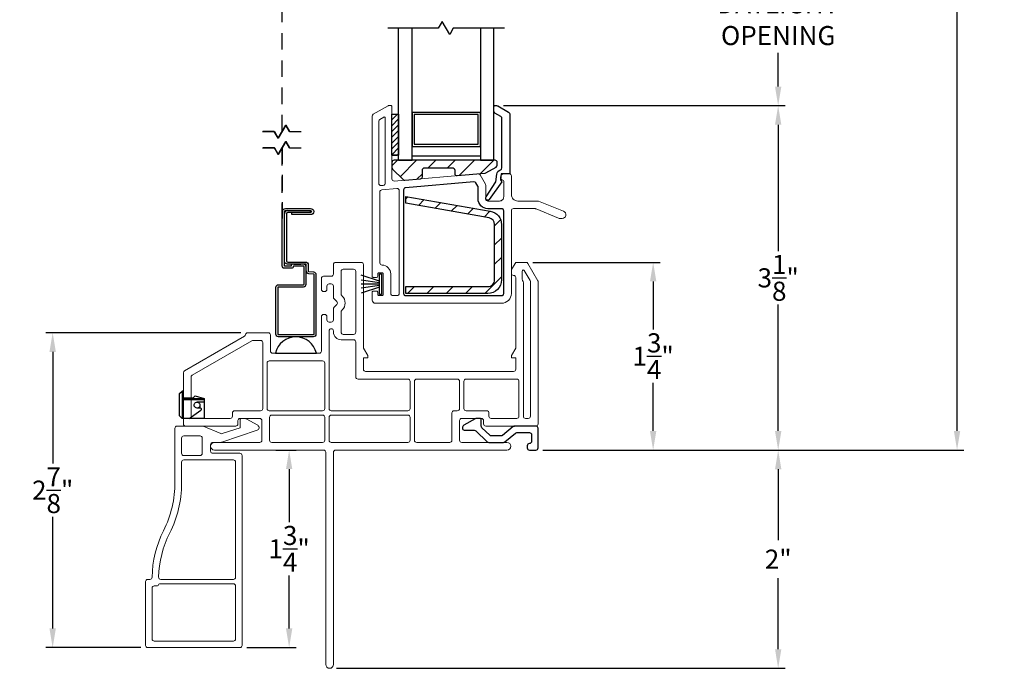
# Model space of a CAD drawing. Extents: x 137.8 to 156.9, y 16.2 to 44.9.
# Drawn here: x 143.6 to 152.6, y 27.1 to 33 of the extents above; entities that cross this region are included whole.
import ezdxf

# ---------------------------------------------------------------- set-up
doc = ezdxf.new("R2010")
doc.units = 0
doc.header["$LTSCALE"] = 0.3
doc.header["$MEASUREMENT"] = 0
doc.linetypes.add('DASHED', pattern=[0.75, 0.5, -0.25])
doc.styles.add('ARCHITECTURAL', font='simplex.shx')
doc.dimstyles.new('DIM-MMSTACKED', dxfattribs={"dimscale": 0, "dimtxt": 0.125, "dimasz": 0.125, "dimexe": 0.063, "dimexo": 0.063, "dimgap": 0.07, "dimtad": 0, "dimtih": 1, "dimtoh": 1, "dimdec": 4, "dimzin": 4, "dimdsep": 46, "dimlunit": 4, "dimtxsty": 'ARCHITECTURAL', "dimcen": 0.02, "dimclrt": 7, "dimadec": 0, "dimazin": 0, "dimtfac": 0.75, "dimtdec": 4, "dimtmove": 2, "dimatfit": 3, "dimfxl": 0, "dimfrac": 1, "dimtolj": 1, "dimtzin": 4, "dimarcsym": 0})

# ---------------------------------------------------------------- blocks, each defined once
blk = doc.blocks.new('*D7')
at = {"color": 0, "lineweight": -2, "ltscale": 3.333333}
for p, q in [((148.0023, 32.2125), (150.5818, 32.2125)), ((150.5188, 32.0375), (150.5188, 30.8794)), ((150.5188, 29.2313), (150.5188, 30.3894)), ((148.362, 29.0563), (150.5818, 29.0563))]:
    blk.add_line(p, q, dxfattribs=at)
at = {"color": 0, "ltscale": 3.333333}
for points in [[(150.4897, 32.0375), (150.548, 32.0375), (150.5188, 32.2125)], [(150.4897, 29.2313), (150.548, 29.2313), (150.5188, 29.0563)]]:
    blk.add_solid(points, dxfattribs=at)
at = {"layer": 'Defpoints', "color": 0, "ltscale": 3.333333}
for p in [(147.9393, 32.2125), (150.5188, 32.2125), (148.299, 29.0563)]:
    blk.add_point(p, dxfattribs=at)
at = {"color": 7, "ltscale": 3.333333, "insert": (150.5188, 30.6344), "char_height": 0.175, "attachment_point": 5, "style": 'ARCHITECTURAL'}
blk.add_mtext('\\A1;3\\S1/8;"', dxfattribs=at)
blk = doc.blocks.new('*D11')
at = {"color": 0, "lineweight": -2, "ltscale": 3.333333}
for p, q in [((148.362, 40.986), (152.2208, 40.986)), ((152.1578, 40.811), (152.1578, 35.3245)), ((152.1578, 29.2313), (152.1578, 34.7178)), ((148.362, 29.0563), (152.2208, 29.0563))]:
    blk.add_line(p, q, dxfattribs=at)
at = {"color": 0, "ltscale": 3.333333}
for points in [[(152.1286, 40.811), (152.1869, 40.811), (152.1578, 40.986)], [(152.1286, 29.2313), (152.1869, 29.2313), (152.1578, 29.0563)]]:
    blk.add_solid(points, dxfattribs=at)
at = {"layer": 'Defpoints', "color": 0, "ltscale": 3.333333}
for p in [(148.299, 40.986), (148.299, 29.0563), (152.1578, 29.0563)]:
    blk.add_point(p, dxfattribs=at)
at = {"color": 7, "ltscale": 3.333333, "insert": (152.1578, 35.0211), "char_height": 0.175, "attachment_point": 5, "style": 'ARCHITECTURAL'}
blk.add_mtext('\\A1;FRAME\\PHEIGHT', dxfattribs=at)
blk = doc.blocks.new('*D12')
at = {"color": 0, "lineweight": -2, "ltscale": 3.333333}
for p, q in [((148.362, 29.0563), (150.5818, 29.0563)), ((150.5188, 28.8813), (150.5188, 28.2305)), ((150.5188, 27.2315), (150.5188, 27.8822)), ((146.472, 27.0565), (150.5818, 27.0565))]:
    blk.add_line(p, q, dxfattribs=at)
at = {"color": 0, "ltscale": 3.333333}
for points in [[(150.4897, 28.8813), (150.548, 28.8813), (150.5188, 29.0563)], [(150.4897, 27.2315), (150.548, 27.2315), (150.5188, 27.0565)]]:
    blk.add_solid(points, dxfattribs=at)
at = {"layer": 'Defpoints', "color": 0, "ltscale": 3.333333}
for p in [(148.299, 29.0563), (146.409, 27.0565), (150.5188, 27.0565)]:
    blk.add_point(p, dxfattribs=at)
at = {"color": 7, "ltscale": 3.333333, "insert": (150.5188, 28.0564), "char_height": 0.175, "attachment_point": 5, "style": 'ARCHITECTURAL'}
blk.add_mtext('\\A1;2"', dxfattribs=at)
blk = doc.blocks.new('*D16')
at = {"color": 0, "lineweight": -2, "ltscale": 3.333333}
for p, q in [((145.5958, 30.1315), (143.8084, 30.1315)), ((143.8714, 29.9565), (143.8714, 28.934)), ((143.8714, 27.4215), (143.8714, 28.444)), ((144.679, 27.2465), (143.8084, 27.2465))]:
    blk.add_line(p, q, dxfattribs=at)
at = {"color": 0, "ltscale": 3.333333}
for points in [[(143.8422, 29.9565), (143.9006, 29.9565), (143.8714, 30.1315)], [(143.8422, 27.4215), (143.9006, 27.4215), (143.8714, 27.2465)]]:
    blk.add_solid(points, dxfattribs=at)
at = {"layer": 'Defpoints', "color": 0, "ltscale": 3.333333}
for p in [(145.6588, 30.1315), (143.8714, 27.2465), (144.742, 27.2465)]:
    blk.add_point(p, dxfattribs=at)
at = {"color": 7, "ltscale": 3.333333, "insert": (143.8714, 28.689), "char_height": 0.175, "attachment_point": 5, "style": 'ARCHITECTURAL'}
blk.add_mtext('\\A1;2\\S7/8;"', dxfattribs=at)
blk = doc.blocks.new('*D17')
at = {"color": 0, "lineweight": -2, "ltscale": 3.333333}
for p, q in [((148.2704, 30.7765), (149.4362, 30.7765)), ((149.3732, 30.6015), (149.3732, 30.1614)), ((149.3732, 29.2313), (149.3732, 29.6714)), ((148.362, 29.0563), (149.4362, 29.0563))]:
    blk.add_line(p, q, dxfattribs=at)
at = {"color": 0, "ltscale": 3.333333}
for points in [[(149.344, 30.6015), (149.4024, 30.6015), (149.3732, 30.7765)], [(149.344, 29.2313), (149.4024, 29.2313), (149.3732, 29.0563)]]:
    blk.add_solid(points, dxfattribs=at)
at = {"layer": 'Defpoints', "color": 0, "ltscale": 3.333333}
for p in [(148.2074, 30.7765), (149.3732, 30.7765), (148.299, 29.0563)]:
    blk.add_point(p, dxfattribs=at)
at = {"color": 7, "ltscale": 3.333333, "insert": (149.3732, 29.9164), "char_height": 0.175, "attachment_point": 5, "style": 'ARCHITECTURAL'}
blk.add_mtext('\\A1;1\\S3/4;"', dxfattribs=at)
blk = doc.blocks.new('*D4')
at = {"color": 0, "lineweight": -2, "ltscale": 3.333333}
for p, q in [((145.9169, 29.0565), (146.101, 29.0565)), ((146.038, 28.8815), (146.038, 28.3965)), ((146.038, 27.4215), (146.038, 27.9065)), ((145.65, 27.2465), (146.101, 27.2465))]:
    blk.add_line(p, q, dxfattribs=at)
at = {"color": 0, "ltscale": 3.333333}
for points in [[(146.0088, 28.8815), (146.0672, 28.8815), (146.038, 29.0565)], [(146.0088, 27.4215), (146.0672, 27.4215), (146.038, 27.2465)]]:
    blk.add_solid(points, dxfattribs=at)
at = {"layer": 'Defpoints', "color": 0, "ltscale": 3.333333}
for p in [(145.8539, 29.0565), (146.038, 29.0565), (145.587, 27.2465)]:
    blk.add_point(p, dxfattribs=at)
at = {"color": 7, "ltscale": 3.333333, "insert": (146.038, 28.1515), "char_height": 0.175, "attachment_point": 5, "style": 'ARCHITECTURAL'}
blk.add_mtext('\\A1;1\\S3/4;"', dxfattribs=at)
blk = doc.blocks.new('*D27')
at = {"color": 0, "lineweight": -2, "ltscale": 3.333333}
for p, q in [((148.0022, 33.7887), (150.5818, 33.7887)), ((150.5188, 33.6137), (150.5188, 33.3039)), ((150.5188, 32.3875), (150.5188, 32.6973)), ((148.0023, 32.2125), (150.5818, 32.2125))]:
    blk.add_line(p, q, dxfattribs=at)
at = {"color": 0, "ltscale": 3.333333}
for points in [[(150.4897, 33.6137), (150.548, 33.6137), (150.5188, 33.7887)], [(150.4897, 32.3875), (150.548, 32.3875), (150.5188, 32.2125)]]:
    blk.add_solid(points, dxfattribs=at)
at = {"layer": 'Defpoints', "color": 0, "ltscale": 3.333333}
for p in [(147.9392, 33.7887), (147.9393, 32.2125), (150.5188, 32.2125)]:
    blk.add_point(p, dxfattribs=at)
at = {"color": 7, "ltscale": 3.333333, "insert": (150.5188, 33.2339), "char_height": 0.175, "attachment_point": 2, "style": 'ARCHITECTURAL'}
blk.add_mtext('\\A1;DAYLIGHT\\POPENING', dxfattribs=at)

msp = doc.modelspace()

# ---------------------------------------------------------------- linework, layer by layer
at = {"color": 1, "linetype": 'DASHED'}
for points in [[(145.975, 31.9776), (145.975, 33.525)], [(145.975, 31.8284), (145.975, 31.1645), (145.975, 31.8285)]]:
    msp.add_lwpolyline(points, dxfattribs=at)
at = {"color": 8}
for points in [[(148.0126, 32.9224), (147.542, 32.9224), (147.509, 32.8654), (147.4401, 32.9847), (147.4042, 32.9224), (146.9428, 32.9224)], [(147.04, 31.7134), (147.04, 32.9224)], [(147.04, 31.7134), (147.165, 31.7134), (147.165, 32.9224)], [(147.79, 32.9224), (147.79, 31.7134), (147.915, 31.7134), (147.915, 32.9224)], [(145.7941, 31.9762), (145.9024, 31.9762), (145.9383, 31.914), (146.0072, 32.0333), (146.0402, 31.9762), (146.141, 31.9762)], [(145.8007, 31.9762), (145.9024, 31.9762), (145.9383, 31.9141), (145.9023, 31.9763), (145.7982, 31.9763)], [(146.0401, 31.9763), (146.1451, 31.9763)], [(146.0468, 31.9762), (146.1476, 31.9762)], [(145.7941, 31.8271), (145.9024, 31.8271), (145.9383, 31.7649), (146.0072, 31.8842), (146.0402, 31.8271), (146.141, 31.8271)], [(146.0401, 31.8272), (146.0072, 31.8843), (146.0401, 31.8272), (146.1451, 31.8272)], [(145.7982, 31.8272), (145.9023, 31.8272), (145.9383, 31.765), (145.9024, 31.8271), (145.8007, 31.8271)], [(146.0468, 31.8271), (146.1476, 31.8271)]]:
    msp.add_lwpolyline(points, dxfattribs=at)
at = {"lineweight": 5}
for points in [[(148.074, 31.2487, -0.414214), (148.094, 31.2687), (148.2927, 31.2687, -0.099973), (148.3005, 31.2671), (148.5054, 31.1808, 0.099973), (148.519, 31.1781), (148.539, 31.1781, 0.826177), (148.552, 31.2456), (148.3222, 31.3373, 0.095184), (148.3148, 31.3387), (148.134, 31.3387, -0.414214), (148.074, 31.3987), (148.074, 31.5684, 0.414214), (148.054, 31.5884), (148.0042, 31.5884, 0.414214), (147.9742, 31.5584), (147.9742, 31.5584, 0.342053), (147.9967, 31.5293, -0.342053), (148.0042, 31.5196), (148.0042, 31.3784, -0.414214), (147.9642, 31.3384), (147.8592, 31.3384, -0.414214), (147.8392, 31.3584), (147.8392, 31.4833, 0.131652), (147.8365, 31.4933), (147.7874, 31.5783, 0.291473), (147.7684, 31.5883), (147.0009, 31.5211, -0.440011), (146.9792, 31.541), (146.9792, 32.204, 0.414214), (146.9692, 32.214), (146.9545, 32.214, 0.131652), (146.9445, 32.2114), (146.8091, 32.1332, 0.267949), (146.7991, 32.1158), (146.7991, 30.6488, 0.414214), (146.8091, 30.6388), (146.8393, 30.6388, 0.414214), (146.8493, 30.6488), (146.8493, 30.6711, -0.414214), (146.8593, 30.6811), (146.8894, 30.6811, -0.414214), (146.8994, 30.6711), (146.8994, 30.4815, -0.414214), (146.8894, 30.4715), (146.8593, 30.4715, -0.414214), (146.8493, 30.4815), (146.8493, 30.5038, 0.414214), (146.8393, 30.5138), (146.8091, 30.5138, 0.414214), (146.7991, 30.5038), (146.7991, 30.4315, 0.414214), (146.8291, 30.4015), (147.984, 30.4015)], [(147.984, 30.4015, 0.414214), (148.074, 30.4915), (148.074, 31.2487)], [(147.619, 29.1265, -0.414214), (147.599, 29.1465), (147.599, 29.3265, -0.414214), (147.619, 29.3465), (147.799, 29.3465, -0.414214), (147.819, 29.3265), (147.819, 29.2965, 0.414214), (147.839, 29.2765), (148.299, 29.2765, 0.414214), (148.319, 29.2965), (148.319, 30.5979, 0.131652), (148.3163, 30.6079), (148.2248, 30.7665, 0.267949), (148.2074, 30.7765), (148.1255, 30.7765, 0.267949), (148.1082, 30.7665), (148.0767, 30.7118, 0.131652), (148.074, 30.7018), (148.074, 30.6772, 0.414214), (148.094, 30.6572, -0.414214), (148.114, 30.6372), (148.114, 29.9905), (148.0746, 29.9223), (148.0746, 29.9026), (148.114, 29.9026), (148.114, 29.7967, -0.41416), (148.094, 29.7767), (146.739, 29.7765, -0.414267), (146.719, 29.7965), (146.719, 29.9026), (146.7584, 29.9026), (146.7584, 29.9223), (146.719, 29.9905), (146.719, 30.7565, 0.414214), (146.699, 30.7765), (146.4638, 30.7765, 0.414714), (146.4438, 30.7564), (146.4438, 30.669, -0.414214), (146.4238, 30.649), (146.3538, 30.649, 0.414214), (146.3338, 30.629), (146.3338, 30.5288, 0.414214), (146.3538, 30.5088), (146.364, 30.5088, 0.414214), (146.384, 30.5288), (146.384, 30.5588, -0.414214), (146.404, 30.5788), (146.424, 30.5788, -0.414214), (146.444, 30.5588), (146.444, 30.4571, 0.198912), (146.4499, 30.443), (146.4749, 30.418, -0.414214), (146.4749, 30.3897), (146.4499, 30.3647, 0.198912), (146.444, 30.3505), (146.444, 30.2488, -0.414214), (146.424, 30.2288), (146.404, 30.2288, -0.414214), (146.384, 30.2488), (146.384, 30.2788, 0.414214), (146.364, 30.2988), (146.354, 30.2988, 0.414214), (146.334, 30.2788), (146.334, 29.964, -0.414214), (146.314, 29.944), (145.8865, 29.944, -0.414214), (145.8665, 29.964), (145.8665, 30.1115, 0.414214), (145.8465, 30.1315), (145.6588, 30.1315, 0.369196), (145.6391, 30.1146, -0.226533), (145.6293, 30.1004), (145.079, 29.7826, 0.267949), (145.069, 29.7653), (145.069, 29.2965, 0.414214), (145.089, 29.2765), (145.549, 29.2765, 0.414214), (145.569, 29.2965), (145.569, 29.3265, -0.414214), (145.589, 29.3465), (145.769, 29.3465, -0.414214), (145.789, 29.3265), (145.789, 29.1465, -0.414214), (145.769, 29.1265)], [(145.769, 29.1265), (145.3539, 29.1265, 0.997159), (145.3539, 29.0565), (146.354, 29.0565, -0.414214), (146.374, 29.0365), (146.374, 27.0915, 1), (146.444, 27.0915), (146.444, 29.0365, -0.414214), (146.464, 29.0565), (148.0341, 29.0565, 0.997159), (148.0341, 29.1265), (147.619, 29.1265)]]:
    msp.add_lwpolyline(points, format="xyb", dxfattribs=at)
at = {"linetype": 'Continuous'}
msp.add_lwpolyline([(147.8424, 31.3765), (147.9321, 31.5156), (147.9406, 31.5849, -0.299655), (147.9739, 31.6245, 0.331961), (147.9882, 31.6437), (147.9882, 32.0951, 0.267949), (147.9782, 32.1124), (147.9232, 32.1441, -0.267949), (147.9132, 32.1615), (147.9132, 32.2025, -0.414214), (147.9232, 32.2125), (147.9393, 32.2125, -0.131652), (147.9493, 32.2099), (148.0492, 32.1522, -0.267949), (148.0592, 32.1349), (148.0592, 31.5874), (147.9802, 31.5874), (147.9735, 31.5328), (147.9874, 31.515), (147.8722, 31.3518, -0.907322), (147.8426, 31.3769)], format="xyb", dxfattribs=at)
for points in [[(146.978, 31.7583), (146.978, 32.1333), (147.04, 32.1333), (147.04, 31.7583), (146.978, 31.7583), (147.028, 31.7583)], [(146.8644, 30.6042), (146.6994, 30.659)], [(146.8644, 30.5894), (146.6994, 30.613)], [(146.8644, 30.5763), (146.6994, 30.5763)], [(146.8644, 30.5632), (146.6994, 30.5396)], [(146.8644, 30.5484), (146.6994, 30.4936)]]:
    msp.add_lwpolyline(points, dxfattribs=at)
at = {"color": 1}
for points in [[(146.978, 32.0814), (147.0298, 32.1333)], [(146.978, 32.0284), (147.04, 32.0904)], [(146.978, 31.9754), (147.04, 32.0374)], [(146.978, 31.9223), (147.04, 31.9843)], [(146.978, 31.8693), (147.04, 31.9313)], [(146.978, 31.8163), (147.04, 31.8783)], [(146.978, 31.7632), (147.04, 31.8252)], [(147.0261, 31.7583), (147.04, 31.7722)]]:
    msp.add_lwpolyline(points, dxfattribs=at)
at = {"color": 8, "linetype": 'Continuous'}
for points in [[(147.7896, 32.1504), (147.165, 32.1504), (147.165, 31.8384), (147.7896, 31.8384)], [(147.7696, 32.1304), (147.185, 32.1304), (147.185, 31.8584), (147.7696, 31.8584)], [(147.77, 31.8584), (147.77, 32.1304)], [(147.79, 31.8384), (147.79, 32.1504)], [(147.165, 31.7534), (147.7896, 31.7534)]]:
    msp.add_lwpolyline(points, dxfattribs=at)
at = {"color": 8}
for points in [[(146.0072, 32.0334), (145.9383, 31.9141)], [(146.0401, 31.9763), (146.0072, 32.0334)], [(146.0072, 31.8843), (145.9383, 31.765)]]:
    msp.add_lwpolyline(points, close=True, dxfattribs=at)
at = {"lineweight": 5}
for points in [[(146.8591, 31.5004), (146.8591, 32.0696, -0.267949), (146.8691, 32.087), (146.9042, 32.1072, -0.57735), (146.9192, 32.0986), (146.9192, 31.5022, -0.388879), (146.9009, 31.4822), (146.8808, 31.4805, -0.440011)], [(147.0253, 31.453), (146.8873, 31.4409, 0.388879), (146.8691, 31.421), (146.8691, 30.7711, 0.415275), (146.8891, 30.7511, -0.415275), (146.9694, 30.6711), (146.9694, 30.4915, 0.414214), (146.9894, 30.4715), (147.0271, 30.4715, 0.414214), (147.0471, 30.4915), (147.0471, 31.4331, 0.440011)], [(146.534, 30.1168), (146.629, 30.1168, 0.414214), (146.649, 30.1368), (146.649, 30.6938, 0.414214), (146.629, 30.7138), (146.534, 30.7138, 0.414214), (146.514, 30.6938), (146.514, 30.4861, 0.198912), (146.5199, 30.4719), (146.5243, 30.4674, -0.414214), (146.5243, 30.3402), (146.5199, 30.3357, 0.198912), (146.514, 30.3215), (146.514, 30.1368, 0.414214)], [(148.1927, 30.7021, 0.767327), (148.174, 30.6971), (148.174, 30.6198, 0.131652), (148.1767, 30.6098), (148.1813, 30.6017, -0.131652), (148.184, 30.5917), (148.184, 29.3665, 0.414214), (148.204, 29.3465), (148.229, 29.3465, 0.414214), (148.249, 29.3665), (148.249, 30.5992, 0.131652), (148.2463, 30.6092)], [(146.629, 30.0668), (146.514, 30.0668, -0.414214), (146.444, 30.1368), (146.444, 30.1488, 0.414214), (146.424, 30.1688, 0.414214), (146.404, 30.1488), (146.404, 29.4365, 0.414214), (146.424, 29.4165), (147.1265, 29.4165, 0.414214), (147.1465, 29.4365), (147.1465, 29.6865, 0.414214), (147.1265, 29.7065), (146.669, 29.7065, -0.414214), (146.649, 29.7265), (146.649, 30.0468, 0.414214)], [(147.1465, 29.1465), (147.1465, 29.3565, 0.414214), (147.1265, 29.3765), (146.424, 29.3765, 0.414214), (146.404, 29.3565), (146.404, 29.1465, 0.414214), (146.424, 29.1265), (147.1265, 29.1265, 0.414214)]]:
    msp.add_lwpolyline(points, format="xyb", close=True, dxfattribs=at)
at = {"color": 1, "ltscale": 3.333333}
for points in [[(146.9792, 31.6623), (147.0297, 31.7128)], [(147.0553, 31.5617), (147.2064, 31.7128)], [(147.3132, 31.6428), (147.3832, 31.7128)], [(147.49, 31.6428), (147.56, 31.7128)], [(147.5966, 31.5727), (147.7368, 31.7128)], [(147.7904, 31.5896), (147.9135, 31.7128)], [(147.2092, 31.5388), (147.2592, 31.5888)], [(147.1071, 31.359), (147.1257, 31.3776)], [(147.2222, 31.2974), (147.2761, 31.3513)], [(147.3726, 31.271), (147.4266, 31.325)], [(147.523, 31.2446), (147.577, 31.2986)], [(147.6733, 31.2182), (147.7275, 31.2723)], [(147.8237, 31.1918), (147.8779, 31.246)], [(147.9211, 31.1124), (147.9758, 31.1671)], [(147.9211, 30.9356), (147.9841, 30.9986)], [(147.9211, 30.7588), (147.9841, 30.8218)], [(147.8305, 30.4915), (147.9841, 30.645)], [(147.1234, 30.4915), (147.1864, 30.5545)], [(147.3002, 30.4915), (147.3632, 30.5545)], [(147.477, 30.4915), (147.54, 30.5545)], [(147.6537, 30.4915), (147.7167, 30.5545)]]:
    msp.add_lwpolyline(points, dxfattribs=at)
at = {"linetype": 'Continuous'}
msp.add_lwpolyline([(146.9792, 31.6461, 0.198913), (146.985, 31.6319), (147.0821, 31.5348, 0.221694), (147.098, 31.529), (147.2409, 31.5415, 0.388879), (147.2592, 31.5615), (147.2592, 31.6228, -0.414214), (147.2792, 31.6428), (147.5347, 31.6428, -0.414214), (147.5547, 31.6228), (147.5547, 31.5908, 0.440011), (147.5764, 31.5709), (147.8313, 31.5932, 0.108742), (147.8395, 31.5958), (147.9346, 31.6503, 0.268771), (147.9447, 31.6676), (147.9447, 31.6928, 0.414214), (147.9247, 31.7128), (146.9992, 31.7128, 0.414214), (146.9792, 31.6928)], format="xyb", close=True, dxfattribs=at)
at = {"ltscale": 3.333333}
for points in [[(147.8592, 31.2684, -0.414214), (147.7692, 31.3584), (147.7692, 31.4653, 0.131652), (147.7665, 31.4753), (147.7495, 31.5047, 0.291473), (147.7304, 31.5147), (147.1053, 31.46, 0.388879), (147.0871, 31.4401), (147.0871, 30.4915, 0.414214), (147.1071, 30.4715), (147.9841, 30.4715, 0.414214), (148.0041, 30.4915), (148.0041, 31.2484, 0.414214), (147.9841, 31.2684), (147.8582, 31.2684)], [(148.0912, 29.2719, -0.173778), (148.1039, 29.2764), (148.0967, 29.2764), (148.0912, 29.2719), (147.9928, 29.1909, -0.173778), (147.9801, 29.1864), (147.8909, 29.1864, -0.193811), (147.877, 29.1919), (147.8047, 29.2615, -0.204024), (147.7986, 29.2759), (147.7986, 29.3365, 0.414214), (147.7886, 29.3465), (147.7531, 29.3465, 0.131652), (147.7431, 29.3438), (147.638, 29.2831, 0.64413), (147.6424, 29.2377), (147.7347, 29.2377, -0.193811), (147.7486, 29.2321), (147.8529, 29.1319, 0.193811), (147.8667, 29.1263), (148.0016, 29.1263, 0.173778), (148.0143, 29.1309), (148.1127, 29.2118, -0.173778), (148.1254, 29.2164), (148.239, 29.2164, -0.414578), (148.259, 29.1963), (148.2589, 29.1363, -0.41381), (148.2389, 29.1163, 0.41381), (148.2189, 29.0963), (148.2189, 29.0763, 0.414214), (148.2389, 29.0563), (148.299, 29.0563, 0.414214), (148.319, 29.0763), (148.319, 29.2564, 0.414214), (148.299, 29.2764), (148.1039, 29.2764)]]:
    msp.add_lwpolyline(points, format="xyb", dxfattribs=at)
for points in [[(147.9211, 30.6165), (147.9211, 31.1226, 0.364188), (147.8698, 31.1837), (147.1071, 31.3176), (147.1071, 31.3809), (147.8806, 31.2455, -0.364324), (147.9841, 31.1224), (147.9841, 30.6165, -0.414214), (147.8591, 30.4915), (147.1071, 30.4915), (147.1071, 30.5545), (147.8591, 30.5545, 0.414214)], [(146.2877, 29.944, 0.8), (145.9127, 29.944)], [(145.9127, 29.944), (146.2877, 29.944, 0.8)]]:
    msp.add_lwpolyline(points, format="xyb", close=True, dxfattribs=at)
for points in [[(146.0722, 30.7599, 0.414214), (146.0562, 30.7439, -0.414214), (146.0532, 30.7409), (145.995, 30.7409, -0.414214), (145.994, 30.7419), (145.994, 31.2397, -0.414214), (146.006, 31.2517), (146.2345, 31.2517, -1), (146.2345, 31.2327), (146.025, 31.2327, 0.414214), (146.013, 31.2207), (146.013, 30.7909, 0.414214), (146.025, 30.7789), (146.1892, 30.7789, -0.414214), (146.2132, 30.7549), (146.2132, 30.6976, 0.388879), (146.2178, 30.6926), (146.2613, 30.6888, -0.388879), (146.2832, 30.6649), (146.2832, 30.118, -0.414214), (146.2592, 30.094), (145.9413, 30.094, -0.414214), (145.9173, 30.118), (145.9173, 30.5479, -0.414214), (145.9413, 30.5719), (146.1702, 30.5719, 0.414214), (146.1752, 30.5769), (146.1752, 30.7359, 0.414214), (146.1702, 30.7409), (146.0782, 30.7409, 0.414214), (146.0752, 30.7379, -0.414214), (146.0592, 30.7219), (145.995, 30.7219, -0.414214), (145.975, 30.7419), (145.975, 31.2407, -0.414214), (146.005, 31.2707), (146.2345, 31.2707, -1), (146.2345, 31.2137), (146.063, 31.2137), (146.063, 31.2327)], [(146.024, 31.2517, 0.414214), (145.994, 31.2217)], [(146.1942, 30.6976, 0.388879), (146.2161, 30.6737), (146.2597, 30.6699, -0.388879), (146.2642, 30.6649), (146.2642, 30.118, -0.414214), (146.2592, 30.113), (145.9413, 30.113, -0.414214), (145.9363, 30.118), (145.9363, 30.5479, -0.414214), (145.9413, 30.5529), (146.1702, 30.5529, 0.414214), (146.1942, 30.5769), (146.1942, 30.7549, 0.414214), (146.1892, 30.7599), (146.024, 30.7599, -0.414214), (145.994, 30.7899)], [(146.1942, 30.7359, 0.414214), (146.1702, 30.7599)], [(145.1211, 29.3465), (145.2302, 29.4233, 0.732268), (145.2245, 29.4415), (145.194, 29.4415, -2.414214), (145.221, 29.4685), (145.221, 29.4535), (145.2039, 29.4415)]]:
    msp.add_lwpolyline(points, format="xyb")
for points in [[(146.2311, 31.2517), (146.2311, 31.2327)], [(146.0824, 30.7599), (146.1442, 30.7599)], [(145.069, 29.533), (145.259, 29.5297), (145.259, 29.3465), (145.057, 29.3465), (145.034, 29.3695), (145.034, 29.5735), (145.057, 29.5965), (145.057, 29.3465)], [(145.069, 29.3465), (145.069, 29.5965), (145.057, 29.5965)], [(145.069, 29.537), (145.1589, 29.5354), (145.177, 29.5535), (145.259, 29.5297)], [(145.259, 29.518), (145.069, 29.518)], [(145.259, 29.4955), (145.194, 29.4955)]]:
    msp.add_lwpolyline(points)
msp.add_lwpolyline([(146.8844, 30.6713), (146.8844, 30.4813), (146.8644, 30.4813), (146.8644, 30.4813), (146.8644, 30.6713)], close=True)
at = {"lineweight": 5, "ltscale": 3.333333}
for points in [[(145.139, 29.7249), (145.139, 29.3665, 0.414214), (145.159, 29.3465), (145.499, 29.3465, 0.414214), (145.519, 29.3665), (145.519, 29.3965, -0.414214), (145.539, 29.4165), (145.7765, 29.4165, 0.414214), (145.7965, 29.4365), (145.7965, 29.964), (145.7965, 30.0415, 0.414214), (145.7765, 30.0615), (145.7073, 30.0615, 0.131652), (145.6973, 30.0588), (145.149, 29.7422, 0.267949)], [(145.8365, 29.4365, 0.414214), (145.8565, 29.4165), (146.344, 29.4165, 0.414214), (146.364, 29.4365), (146.364, 29.854, 0.414214), (146.344, 29.874), (145.8565, 29.874, 0.414214), (145.8365, 29.854)], [(147.529, 29.3965, -0.414214), (147.549, 29.4165), (147.579, 29.4165, 0.414214), (147.599, 29.4365), (147.599, 29.6865, 0.414214), (147.579, 29.7065), (147.2065, 29.7065, 0.414214), (147.1865, 29.6865), (147.1865, 29.1465, 0.414214), (147.2065, 29.1265), (147.509, 29.1265, 0.414214), (147.529, 29.1465)], [(147.869, 29.3965), (147.869, 29.3665, 0.414214), (147.889, 29.3465), (148.124, 29.3465, 0.414214), (148.144, 29.3665), (148.144, 29.6865, 0.414214), (148.124, 29.7065), (147.659, 29.7065, 0.414214), (147.639, 29.6865), (147.639, 29.4365, 0.414214), (147.659, 29.4165), (147.849, 29.4165, -0.414214)], [(145.859, 29.1465, 0.414214), (145.879, 29.1265), (146.344, 29.1265, 0.414214), (146.364, 29.1465), (146.364, 29.3565, 0.414214), (146.344, 29.3765), (145.879, 29.3765, 0.414214), (145.859, 29.3565)]]:
    msp.add_lwpolyline(points, format="xyb", close=True, dxfattribs=at)
at = {"linetype": 'Continuous', "lineweight": 5}
for points in [[(145.4135, 29.2079), (145.25, 29.275, 0.097582), (145.2424, 29.2765), (145.012, 29.2765, 0.414214), (144.992, 29.2565), (144.992, 28.7636, -0.116109), (144.887, 28.3175, 0.111143), (144.7822, 27.8911, -0.408482), (144.7622, 27.8715), (144.742, 27.8715, 0.414214), (144.722, 27.8515), (144.722, 27.2665, 0.414214), (144.742, 27.2465), (145.587, 27.2465, 0.414214), (145.607, 27.2665), (145.607, 29.0065, 0.414214), (145.587, 29.0265), (145.339, 29.0265, -0.414214), (145.319, 29.0465), (145.319, 29.1065, -0.414214), (145.339, 29.1265), (145.4162, 29.1265, 0.082447), (145.4226, 29.1275), (145.7456, 29.2378, 0.64413), (145.75, 29.2831), (145.6449, 29.3438, 0.131652), (145.6349, 29.3465), (145.5995, 29.3465, 0.414214), (145.5895, 29.3365), (145.5895, 29.2615), (145.4258, 29.207, -0.157727)], [(145.072, 29.0065), (145.222, 29.0065, 0.414214), (145.242, 29.0265), (145.242, 29.1665, 0.414214), (145.222, 29.1865), (145.072, 29.1865, 0.414214), (145.052, 29.1665), (145.052, 29.0265, 0.414214)], [(145.527, 27.8715), (144.8622, 27.8715, -0.420596), (144.8422, 27.8919, -0.112433), (144.9437, 28.2968, 0.117941), (145.052, 28.7494), (145.052, 28.9465, -0.414214), (145.072, 28.9665), (145.527, 28.9665, -0.414214), (145.547, 28.9465), (145.547, 27.8915, -0.414214)], [(145.547, 27.8115), (145.547, 27.3265, -0.414214), (145.527, 27.3065), (144.802, 27.3065, -0.414214), (144.782, 27.3265), (144.782, 27.7915, -0.414214), (144.802, 27.8115), (144.8308, 27.8115, 0.376374), (144.8407, 27.8202), (144.8411, 27.8228, -0.376374), (144.851, 27.8315), (145.527, 27.8315, -0.414214)]]:
    msp.add_lwpolyline(points, format="xyb", close=True, dxfattribs=at)

# ---------------------------------------------------------------- dimensions: what is measured, and where the dimension line sits
at = {"ltscale": 3.333333}
dim = msp.add_linear_dim(base=(152.1578, 29.0563), p1=(148.299, 40.986), p2=(148.299, 29.0563), angle=90, text='FRAME\\PHEIGHT', dimstyle='DIM-MMSTACKED', override={"dimscale": 1, "dimtxt": 0.175, "dimasz": 0.175, "dimdec": 3, "dimpost": '\\X', "dimtfac": 1, "dimtmove": 0, "dimtzin": 0}, dxfattribs=at)
dim.commit()
dim.dimension.update_dxf_attribs({"geometry": '*D11', "text_midpoint": (152.1578, 35.0211)})
dim = msp.add_linear_dim(base=(150.5188, 32.2125), p1=(147.9392, 33.7887), p2=(147.9393, 32.2125), angle=90, text='DAYLIGHT\\POPENING', dimstyle='DIM-MMSTACKED', override={"dimscale": 1, "dimtxt": 0.175, "dimasz": 0.175, "dimdec": 3, "dimpost": '\\X', "dimtfac": 1, "dimtmove": 0, "dimtzin": 0}, dxfattribs=at)
dim.commit()
dim.dimension.update_dxf_attribs({"geometry": '*D27', "text_midpoint": (150.5188, 33.0006), "dimtype": 160})
for base, p2, picture, middle in [((150.5188, 32.2125), (147.9393, 32.2125), '*D7', (150.5188, 30.6344)), ((149.3732, 30.7765), (148.2074, 30.7765), '*D17', (149.3732, 29.9164)), ((150.5188, 27.0565), (146.409, 27.0565), '*D12', (150.5188, 28.0564))]:
    dim = msp.add_linear_dim(base=base, p1=(148.299, 29.0563), p2=p2, angle=90, dimstyle='DIM-MMSTACKED', override={"dimscale": 1, "dimtxt": 0.175, "dimasz": 0.175, "dimdec": 3, "dimpost": '\\X', "dimtfac": 1, "dimtmove": 0, "dimtzin": 0}, dxfattribs=at)
    dim.commit()
    dim.dimension.update_dxf_attribs({"geometry": picture, "text_midpoint": middle})
for base, p1, p2, picture, middle in [((143.8714, 27.2465), (145.6588, 30.1315), (144.742, 27.2465), '*D16', (143.8714, 28.689)), ((146.038, 29.0565), (145.587, 27.2465), (145.8539, 29.0565), '*D4', (146.038, 28.1515))]:
    dim = msp.add_linear_dim(base=base, p1=p1, p2=p2, angle=90, dimstyle='DIM-MMSTACKED', override={"dimscale": 1, "dimtxt": 0.175, "dimasz": 0.175, "dimdec": 3, "dimpost": '\\X', "dimtfac": 1, "dimtmove": 0, "dimtzin": 0}, dxfattribs=at)
    dim.commit()
    dim.dimension.update_dxf_attribs({"geometry": picture, "text_midpoint": middle, "dimtype": 160})

doc.saveas('drawing.dxf')
